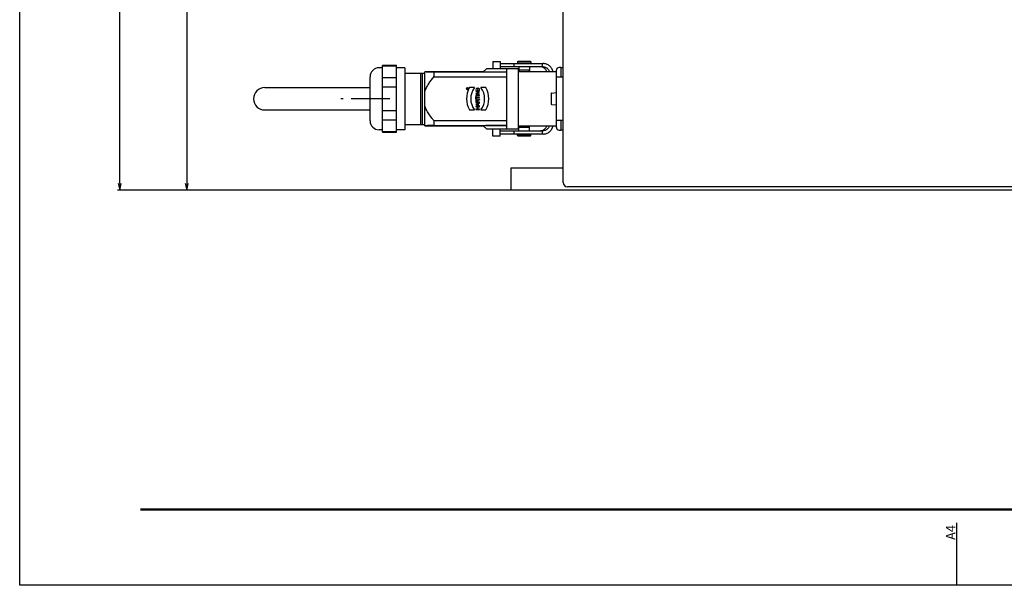
# Model space of a CAD drawing. Units: millimetres. Extents: x 0 to 1682, y 0 to 1188.
# Drawn here: x 0 to 441, y 0 to 254 of the extents above; entities that cross this region are included whole.
import ezdxf

# ---------------------------------------------------------------- set-up
doc = ezdxf.new("R2010")
doc.units = ezdxf.units.MM
doc.header["$LTSCALE"] = 46.255
doc.header["$PDMODE"] = 3
doc.header["$PDSIZE"] = 5
doc.linetypes.add('CENTER', pattern=[0.6, 0.375, -0.075, 0.075, -0.075])
doc.layers.get('0').update_dxf_attribs({"linetype": 'CONTINUOUS'})
doc.layers.get('Defpoints').update_dxf_attribs({"linetype": 'CONTINUOUS'})
for name, color, linetype in [('3_ALL_AXIS', 7, 'CONTINUOUS'), ('_123941', 7, 'CONTINUOUS'), ('_69671', 7, 'CONTINUOUS'), ('_95482', 7, 'CONTINUOUS')]:
    doc.layers.add(name, color=color, linetype=linetype)
doc.styles.get("Standard").update_dxf_attribs({"font": 'txt', "width": 0.8})
doc.styles.add('TEXTSTYLE_3', font='txt', dxfattribs={"width": 0.9})
doc.dimstyles.new('DIMSTYLE_1', dxfattribs={"dimtxt": 6, "dimasz": 3, "dimexe": 1, "dimexo": 1, "dimgap": 0.75, "dimtad": 1, "dimdec": 1, "dimdsep": 46, "dimtxsty": 'STANDARD', "dimblk": 'OPEN', "dimcen": 0.09, "dimadec": 3, "dimazin": 2, "dimtp": 0.5, "dimtm": 0.5, "dimtfac": 1, "dimtdec": 1, "dimtofl": 0, "dimtmove": 0, "dimatfit": 3, "dimldrblk": 'OPEN', "dimfxl": 1, "dimtolj": 1, "dimarcsym": 0})
doc.dimstyles.new('DIMSTYLE_4', dxfattribs={"dimtxt": 6, "dimasz": 3, "dimexe": 1, "dimexo": 1, "dimgap": 0.75, "dimtad": 1, "dimdec": 3, "dimdsep": 46, "dimtxsty": 'STANDARD', "dimblk": 'OPEN', "dimcen": 0.09, "dimadec": 3, "dimazin": 2, "dimtp": 0.5, "dimtm": 0.5, "dimtfac": 1, "dimtdec": 3, "dimtofl": 0, "dimtmove": 0, "dimatfit": 3, "dimldrblk": 'OPEN', "dimfxl": 1, "dimtolj": 1, "dimarcsym": 0})

# ---------------------------------------------------------------- blocks, each defined once
blk = doc.blocks.new('_OPEN')
at = {"color": 0, "linetype": 'ByBlock'}
for p, q in [((0, 0), (-1, 0.23)), ((-1, -0.23), (0, 0)), ((-1, 0), (0, 0))]:
    blk.add_line(p, q, dxfattribs=at)
blk = doc.blocks.new('*D8')
at = {"color": 0, "linetype": 'Continuous', "lineweight": -2}
for p, q in [((237.06, 419.15), (73.86, 419.15)), ((74.86, 416.15), (74.86, 180.15)), ((229.06, 177.15), (73.86, 177.15))]:
    blk.add_line(p, q, dxfattribs=at)
at = {"layer": 'Defpoints', "color": 0, "linetype": 'Continuous'}
for p in [(238.06, 419.15), (74.86, 177.15), (230.06, 177.15)]:
    blk.add_point(p, dxfattribs=at)
at = {"color": 0, "linetype": 'Continuous', "lineweight": -2, "xscale": 3, "yscale": 3, "zscale": 3}
for p, rotation in [((74.86, 419.15), 90), ((74.86, 177.15), 270)]:
    blk.add_blockref('_OPEN', p, dxfattribs=dict(at, rotation=rotation))
at = {"color": 0, "linetype": 'Continuous', "insert": (68.11, 298.15), "char_height": 6, "width": 7.2, "attachment_point": 2, "rotation": 90}
blk.add_mtext('\\A1;242', dxfattribs=at)
blk = doc.blocks.new('*D13')
at = {"color": 0, "linetype": 'Continuous', "lineweight": -2}
for p, q in [((289.09, 505.26), (43.86, 505.26)), ((44.86, 180.15), (44.86, 502.26)), ((229.06, 177.15), (43.86, 177.15))]:
    blk.add_line(p, q, dxfattribs=at)
at = {"layer": 'Defpoints', "color": 0, "linetype": 'Continuous'}
for p in [(44.86, 505.26), (290.09, 505.26), (230.06, 177.15)]:
    blk.add_point(p, dxfattribs=at)
at = {"color": 0, "linetype": 'Continuous', "lineweight": -2, "xscale": 3, "yscale": 3, "zscale": 3}
for p, rotation in [((44.86, 505.26), 90), ((44.86, 177.15), 270)]:
    blk.add_blockref('_OPEN', p, dxfattribs=dict(at, rotation=rotation))
at = {"color": 0, "linetype": 'Continuous', "insert": (38.11, 340.6), "char_height": 6, "width": 12, "attachment_point": 2, "rotation": 90}
blk.add_mtext('\\A1;328.1', dxfattribs=at)

msp = doc.modelspace()

# ---------------------------------------------------------------- linework, layer by layer
at = {"color": 7, "linetype": 'Continuous'}
for p, q in [((0, 0), (0, 1188)), ((420, 0), (420, 28)), ((1682, 0), (0, 0))]:
    msp.add_line(p, q, dxfattribs=at)
at = {"color": 1, "linetype": 'Continuous', "const_width": 1}
msp.add_lwpolyline([(54, 34), (1659, 34)], dxfattribs=at)
at = {"layer": '3_ALL_AXIS', "color": 4, "linetype": 'CENTER'}
msp.add_line((165.858, 218.1506), (143.858, 218.1506), dxfattribs=at)
at = {"layer": '_123941', "color": 7, "linetype": 'Continuous'}
for p, q in [((212.108, 234.8485), (212.108, 231.6485)), ((212.108, 234.8485), (215.308, 234.8485)), ((215.308, 234.8485), (215.308, 231.6485)), ((162.558, 232.0506), (161.058, 232.0506)), ((162.558, 203.1506), (162.558, 233.1506)), ((168.858, 233.1506), (162.558, 233.1506)), ((162.558, 232.9675), (168.858, 232.9675)), ((168.858, 203.1506), (168.858, 233.1506)), ((172.558, 232.0506), (168.858, 232.0506)), ((172.558, 232.0506), (172.558, 204.2505)), ((172.558, 229.6506), (181.558, 229.6506)), ((179.558, 229.6506), (179.558, 206.6506)), ((180.558, 206.6506), (180.558, 229.6506)), ((181.558, 214.9768), (181.558, 230.2485)), ((207.758, 230.2485), (181.558, 230.2485)), ((218.258, 230.073), (185.6297, 230.073)), ((207.7576, 230.2485), (209.1579, 231.6485)), ((223.558, 231.6485), (209.158, 231.6485)), ((212.158, 230.1704), (218.258, 230.1704)), ((218.258, 204.6485), (218.258, 231.6485)), ((223.558, 204.6485), (223.558, 231.6485)), ((157.058, 208.2506), (157.058, 228.0506)), ((168.858, 227.5823), (162.558, 227.5823)), ((185.6334, 227.9949), (218.258, 227.9949)), ((162.558, 223.5357), (168.858, 223.5357)), ((200.3705, 222.7405), (200.3705, 222.4253)), ((200.3705, 222.4253), (201.0205, 222.4253)), ((200.4205, 222.7406), (200.4205, 222.4753)), ((200.4205, 222.4753), (200.683, 222.4753)), ((200.683, 222.4753), (200.683, 222.7406)), ((201.0205, 222.9248), (200.7289, 222.7789)), ((200.733, 222.725), (201.0205, 222.8688)), ((200.733, 222.4753), (200.733, 222.725)), ((201.0205, 222.4753), (200.733, 222.4753)), ((201.0205, 222.8688), (201.0205, 222.9248)), ((201.0205, 222.4253), (201.0205, 222.4753)), ((203.8537, 223.1486), (201.5979, 223.1486)), ((204.4142, 221.3655), (204.4142, 221.4405)), ((204.4142, 221.4405), (206.1017, 221.4405)), ((205.9847, 221.3655), (204.4142, 221.3655)), ((205.9847, 221.3655), (204.4142, 220.2438)), ((204.5312, 220.2352), (206.1017, 221.3569)), ((204.904, 222.8006), (204.904, 222.8769)), ((205.499, 221.6817), (205.017, 221.6816)), ((205.017, 221.6066), (205.499, 221.6066)), ((205.4991, 222.887), (205.2205, 222.8869)), ((205.2205, 222.8869), (205.2205, 222.2468)), ((205.2205, 222.2468), (205.2955, 222.2468)), ((205.2955, 222.2468), (205.2955, 222.8119)), ((205.2955, 222.8119), (205.4991, 222.8119)), ((206.1017, 221.3569), (206.1017, 221.4405)), ((208.918, 223.1486), (206.6621, 223.1486)), ((204.3767, 219.2334), (204.3767, 218.028)), ((204.4517, 219.2334), (204.3767, 219.2334)), ((204.3767, 218.028), (204.4517, 218.028)), ((204.3767, 217.365), (204.3767, 216.544)), ((204.3767, 216.544), (206.1017, 216.544)), ((204.4142, 220.2438), (204.4142, 220.1602)), ((204.4142, 220.1602), (206.1017, 220.1602)), ((204.4142, 219.753), (204.4142, 219.678)), ((206.1017, 219.753), (204.4142, 219.753)), ((204.4142, 219.678), (206.1017, 219.678)), ((206.1017, 216.3813), (204.4142, 215.6582)), ((204.4517, 218.6682), (204.4517, 219.2334)), ((206.1017, 218.6682), (204.4517, 218.6682)), ((204.4517, 218.028), (204.4517, 218.5932)), ((204.4517, 218.5932), (206.1017, 218.5932)), ((204.4517, 217.365), (204.4517, 216.619)), ((204.4517, 216.619), (205.2205, 216.619)), ((206.1017, 220.2352), (204.5312, 220.2352)), ((205.2205, 216.619), (205.2205, 217.365)), ((206.1017, 217.8289), (205.2917, 217.4238)), ((205.2955, 217.3419), (206.1017, 217.745)), ((205.2955, 216.619), (205.2955, 217.3419)), ((206.1017, 216.619), (205.2955, 216.619)), ((205.6571, 216.1092), (206.1017, 216.2997)), ((206.1017, 220.1602), (206.1017, 220.2352)), ((206.1017, 219.678), (206.1017, 219.753)), ((206.1017, 218.5932), (206.1017, 218.6682)), ((206.1017, 217.8289), (206.1017, 217.745)), ((206.1017, 216.544), (206.1017, 216.619)), ((206.1017, 216.3813), (206.1017, 216.2997)), ((168.858, 212.7654), (162.558, 212.7654)), ((181.558, 206.0485), (181.558, 214.9759)), ((201.5978, 213.1487), (203.8536, 213.1487)), ((204.4142, 215.6582), (204.4142, 215.5765)), ((204.4142, 215.5765), (206.1017, 214.8533)), ((204.4142, 214.6906), (204.4142, 214.6155)), ((206.1017, 214.6906), (204.4142, 214.6906)), ((204.4142, 214.6155), (205.2205, 214.6155)), ((204.4142, 213.4852), (204.4142, 213.4102)), ((205.2205, 213.4852), (204.4142, 213.4852)), ((204.4142, 213.4102), (206.1017, 213.4102)), ((204.5095, 215.6173), (205.5821, 216.0771)), ((205.5821, 215.1575), (204.5095, 215.6173)), ((205.2205, 214.6155), (205.2205, 213.4852)), ((205.2955, 213.4852), (205.2955, 214.6155)), ((205.2955, 214.6155), (206.1017, 214.6155)), ((206.1017, 213.4852), (205.2955, 213.4852)), ((205.5821, 215.1575), (205.5821, 216.0771)), ((205.6571, 215.1254), (205.6571, 216.1092)), ((206.1017, 214.9349), (205.6571, 215.1254)), ((206.1017, 214.8533), (206.1017, 214.9349)), ((206.1017, 214.6155), (206.1017, 214.6906)), ((206.1017, 213.4102), (206.1017, 213.4852)), ((206.6622, 213.1487), (208.9181, 213.1487)), ((162.558, 208.7188), (168.858, 208.7188)), ((218.258, 208.3022), (185.7072, 208.3022)), ((185.708, 207.9971), (185.7072, 208.3022)), ((162.558, 204.2506), (161.058, 204.2506)), ((168.858, 203.3336), (162.558, 203.3336)), ((162.558, 203.1506), (168.858, 203.1506)), ((172.558, 204.2506), (168.858, 204.2506)), ((172.558, 206.6506), (181.558, 206.6506)), ((181.558, 206.0485), (207.758, 206.0485)), ((185.2942, 206.2151), (185.7201, 206.2241)), ((185.7201, 206.2241), (218.258, 206.2241)), ((207.7576, 206.0485), (209.1579, 204.6485)), ((209.158, 204.6485), (223.558, 204.6485)), ((212.108, 201.4485), (212.108, 204.6485)), ((218.258, 206.1267), (212.158, 206.1267)), ((215.308, 201.4485), (215.308, 204.6485)), ((215.308, 201.4485), (212.108, 201.4485))]:
    msp.add_line(p, q, dxfattribs=at)
for radius in [0.525, 0.475]:
    msp.add_circle((200.708, 222.6735), radius, dxfattribs=at)
for centre, radius, start, end in [((161.058, 228.0506), 4, 90, 180), ((183.1692, 262.9261), 32.779, 267.18265, 267.478287), ((615.195, 229.8054), 429.5655, 179.964314, 180.241495), ((210.258, 218.1485), 9.9999, 149.999584, 209.999531), ((200.5517, 222.7406), 0.1812, 12.225451, 180.029116), ((200.5517, 222.7406), 0.1312, 0.00581, 180.030704), ((210.258, 218.1485), 8.1249, 142.019734, 217.97907), ((205.017, 222.2468), 0.6402, 100.165908, 270), ((205.017, 222.2468), 0.5652, 101.532408, 270.000001), ((205.4991, 222.2468), 0.6403, 269.98982, 90), ((205.4991, 222.2468), 0.5651, 269.988467, 90), ((200.258, 218.1485), 8.1248, 322.020396, 37.980791), ((200.258, 218.1485), 9.9998, 330.000248, 30.000637), ((204.8361, 217.365), 0.4594, 7.34797, 180), ((204.8361, 217.365), 0.3844, 0, 180), ((161.058, 208.2506), 4, 180, 270), ((190.5167, -52.9419), 259.2097, 91.15446, 91.703262)]:
    msp.add_arc(centre, radius, start, end, dxfattribs=at)
for points, knots in [([(183.0719, 230.1333), (182.8284, 230.1401), (182.38, 230.1535), (181.9317, 230.1698), (181.7269, 230.1788)], [0, 0, 0, 0, 0.54317161, 1, 1, 1, 1]), ([(185.6297, 230.073), (185.4023, 230.0777), (184.5497, 230.0958), (183.6971, 230.1157), (183.0719, 230.1333)], [0, 0, 0, 0, 0.2666451, 1, 1, 1, 1]), ([(207.758, 230.2485), (207.7575, 230.2481), (207.7569, 230.2461), (207.7603, 230.2442), (207.765, 230.2425), (207.7728, 230.2407), (207.7831, 230.2388), (207.7962, 230.237), (207.8119, 230.2351), (207.8381, 230.2324), (207.8774, 230.2293), (207.9325, 230.2256), (207.998, 230.222), (208.1057, 230.217), (208.265, 230.2111), (208.4844, 230.2047), (208.7399, 230.1986), (209.0292, 230.193), (209.3493, 230.1879), (209.8283, 230.1817), (210.4783, 230.1757), (211.3013, 230.1713), (211.8686, 230.1704), (212.158, 230.1704)], [0, 0, 0, 0, 0.0004522, 0.00109654, 0.00227573, 0.00405359, 0.00643969, 0.00943025, 0.0130193, 0.01720469, 0.02736114, 0.03989215, 0.0547885, 0.07203374, 0.11333994, 0.16330459, 0.22153814, 0.28740363, 0.36032267, 0.43954751, 0.61365248, 0.80295328, 1, 1, 1, 1]), ([(181.558, 221.4118), (181.7684, 222.0249), (182.2927, 223.2166), (183.2779, 224.897), (184.4029, 226.4868), (185.2162, 227.4981), (185.6334, 227.9949)], [0, 0, 0, 0, 0.24989683, 0.49989193, 0.74993335, 1, 1, 1, 1]), ([(182.2357, 213.3639), (182.1058, 213.6251), (181.8604, 214.155), (181.6525, 214.7008), (181.558, 214.9768)], [0, 0, 0, 0, 0.50000316, 1, 1, 1, 1]), ([(185.7072, 208.3022), (185.5419, 208.4982), (185.2146, 208.8927), (184.6556, 209.5946), (184.0382, 210.4134), (183.3799, 211.3611), (182.773, 212.3427), (182.4074, 213.0199), (182.2357, 213.3639)], [0, 0, 0, 0, 0.12500644, 0.25001255, 0.43751648, 0.62501482, 0.81250858, 1, 1, 1, 1]), ([(185.7201, 206.2241), (185.7192, 206.5076), (185.7127, 207.0985), (185.7081, 207.6895), (185.708, 207.9971)], [0, 0, 0, 0, 0.47963861, 1, 1, 1, 1]), ([(181.558, 206.1044), (181.7418, 206.1145), (182.1598, 206.1323), (182.5779, 206.1461), (182.8122, 206.1532)], [0, 0, 0, 0, 0.43992994, 1, 1, 1, 1]), ([(212.158, 206.1267), (211.8686, 206.1267), (211.3013, 206.1257), (210.4783, 206.1214), (209.8283, 206.1154), (209.3493, 206.1092), (209.0292, 206.1041), (208.7399, 206.0985), (208.4844, 206.0924), (208.265, 206.086), (208.1057, 206.0801), (207.998, 206.075), (207.9325, 206.0715), (207.8774, 206.0678), (207.8381, 206.0646), (207.8119, 206.062), (207.7962, 206.0601), (207.7831, 206.0583), (207.7728, 206.0564), (207.765, 206.0546), (207.7603, 206.0529), (207.7569, 206.051), (207.7575, 206.049), (207.758, 206.0485)], [0, 0, 0, 0, 0.19704669, 0.38634748, 0.56045246, 0.6396773, 0.71259634, 0.77846183, 0.83669538, 0.88666002, 0.92796621, 0.94521145, 0.96010779, 0.9726388, 0.98279524, 0.98698062, 0.99056966, 0.99356021, 0.9959463, 0.99772417, 0.99890342, 0.99954779, 1, 1, 1, 1])]:
    msp.add_open_spline(points, degree=3, knots=knots, dxfattribs=at)
at = {"layer": '_69671', "color": 7, "linetype": 'Continuous'}
for p, q in [((109.858, 223.1506), (157.058, 223.1506)), ((109.858, 213.1506), (157.058, 213.1506))]:
    msp.add_line(p, q, dxfattribs=at)
msp.add_arc((109.858, 218.1506), 5, 90, 270, dxfattribs=at)
at = {"layer": '_95482', "color": 7, "linetype": 'Continuous'}
for p, q in [((243.558, 180.6485), (243.558, 343.1485)), ((215.308, 233.9485), (234.595, 233.9485)), ((221.558, 232.4485), (221.558, 233.9485)), ((223.058, 234.6485), (223.358, 234.9485)), ((223.058, 234.6485), (223.058, 233.9485)), ((223.058, 234.6485), (229.058, 234.6485)), ((223.358, 234.9485), (228.758, 234.9485)), ((229.058, 234.6485), (228.758, 234.9485)), ((229.058, 234.6485), (229.058, 233.9485)), ((234.0858, 233.9485), (234.0858, 232.4485)), ((234.595, 232.4485), (215.308, 232.4485)), ((240.558, 230.2485), (223.558, 230.2485)), ((223.658, 232.4485), (223.658, 230.9414)), ((223.658, 230.9414), (224.058, 230.2485)), ((228.458, 230.9414), (223.658, 230.9414)), ((228.458, 230.9414), (228.058, 230.2485)), ((228.458, 232.4485), (228.458, 230.9414)), ((240.558, 205.3485), (240.558, 230.9485)), ((242.558, 232.1485), (241.758, 232.1485)), ((242.558, 232.1485), (242.558, 227.8985)), ((243.558, 232.0985), (242.558, 232.0985)), ((243.558, 227.8985), (240.558, 227.8985)), ((238.409, 220.7105), (240.558, 220.8985)), ((238.158, 220.4366), (238.158, 215.8605)), ((238.409, 215.5866), (240.558, 215.3985)), ((243.558, 208.3985), (240.558, 208.3985)), ((242.558, 208.3985), (242.558, 204.1485)), ((215.308, 203.8485), (234.595, 203.8485)), ((221.558, 202.3485), (221.558, 203.8485)), ((223.558, 206.0485), (240.558, 206.0485)), ((223.658, 205.3557), (224.058, 206.0485)), ((223.658, 203.8485), (223.658, 205.3557)), ((223.658, 205.3557), (228.458, 205.3557)), ((228.458, 205.3557), (228.058, 206.0485)), ((228.458, 203.8485), (228.458, 205.3557)), ((234.0858, 203.8485), (234.0858, 202.3485)), ((241.758, 204.1485), (242.558, 204.1485)), ((242.558, 204.1985), (243.558, 204.1985)), ((234.595, 202.3485), (215.308, 202.3485)), ((223.058, 201.6485), (223.058, 202.3485)), ((223.058, 201.6485), (223.358, 201.3485)), ((229.058, 201.6485), (223.058, 201.6485)), ((228.758, 201.3485), (223.358, 201.3485)), ((229.058, 201.6485), (228.758, 201.3485)), ((229.058, 201.6485), (229.058, 202.3485)), ((220.058, 187.1485), (220.058, 177.1485)), ((220.058, 187.1485), (243.558, 187.1485)), ((820.058, 177.1485), (220.058, 177.1485)), ((794.558, 178.6485), (245.558, 178.6485))]:
    msp.add_line(p, q, dxfattribs=at)
for centre, radius, start, end in [((241.758, 230.9485), 1.2, 90, 180), ((238.433, 220.4366), 0.275, 95, 180), ((238.433, 215.8605), 0.275, 180, 265), ((241.758, 205.3485), 1.2, 180, 270), ((245.558, 180.6485), 2, 180, 270)]:
    msp.add_arc(centre, radius, start, end, dxfattribs=at)
for points, knots in [([(238.9747, 230.2486), (238.9289, 230.505), (238.7929, 231.0107), (238.4621, 231.7216), (238.0145, 232.3642), (237.4637, 232.9188), (236.8261, 233.3686), (236.1209, 233.7), (235.3699, 233.903), (234.8529, 233.9485), (234.595, 233.9485)], [0, 0, 0, 0, 0.12568217, 0.25120988, 0.37653027, 0.5016151, 0.62646432, 0.75110621, 0.8755941, 1, 1, 1, 1]), ([(236.2278, 230.2485), (236.185, 230.405), (236.074, 230.7114), (235.8362, 231.1375), (235.5332, 231.5192), (235.1731, 231.8463), (234.7654, 232.1101), (234.3207, 232.3038), (233.8509, 232.422), (233.5289, 232.4485), (233.3682, 232.4485)], [0, 0, 0, 0, 0.12566425, 0.25115879, 0.37644602, 0.5015099, 0.6263578, 0.75101987, 0.87554585, 1, 1, 1, 1]), ([(234.595, 232.4485), (234.7557, 232.4485), (235.0777, 232.422), (235.5475, 232.3038), (235.9922, 232.1101), (236.4, 231.8463), (236.7601, 231.5192), (237.063, 231.1375), (237.3008, 230.7114), (237.4118, 230.405), (237.4547, 230.2485)], [0, 0, 0, 0, 0.12445414, 0.24898013, 0.37364219, 0.49849012, 0.623554, 0.74884122, 0.87433575, 1, 1, 1, 1]), ([(233.3682, 203.8485), (233.5289, 203.8485), (233.8509, 203.8751), (234.3207, 203.9933), (234.7654, 204.1869), (235.1731, 204.4508), (235.5332, 204.7779), (235.8362, 205.1596), (236.074, 205.5857), (236.185, 205.8921), (236.2278, 206.0485)], [0, 0, 0, 0, 0.12445414, 0.24898013, 0.37364219, 0.49849012, 0.623554, 0.74884122, 0.87433575, 1, 1, 1, 1]), ([(234.595, 202.3485), (234.8529, 202.3485), (235.3699, 202.3941), (236.1209, 202.5971), (236.8261, 202.9285), (237.4637, 203.3783), (238.0145, 203.9328), (238.4621, 204.5754), (238.7929, 205.2864), (238.9289, 205.7921), (238.9747, 206.0485)], [0, 0, 0, 0, 0.1244059, 0.24889379, 0.37353568, 0.49838492, 0.62346975, 0.74879012, 0.87431783, 1, 1, 1, 1]), ([(237.4547, 206.0485), (237.4118, 205.8921), (237.3008, 205.5857), (237.063, 205.1596), (236.7601, 204.7779), (236.4, 204.4508), (235.9922, 204.1869), (235.5475, 203.9933), (235.0777, 203.8751), (234.7557, 203.8485), (234.595, 203.8485)], [0, 0, 0, 0, 0.12566425, 0.25115879, 0.37644602, 0.5015099, 0.6263578, 0.75101987, 0.87554585, 1, 1, 1, 1])]:
    msp.add_open_spline(points, degree=3, knots=knots, dxfattribs=at)

# ---------------------------------------------------------------- texts
at = {"color": 7, "linetype": 'Continuous', "insert": (415.1498, 20.3506), "char_height": 4.2, "width": 7.56, "attachment_point": 1, "rotation": 90, "line_spacing_factor": 0.9, "style": 'TEXTSTYLE_3'}
msp.add_mtext('A4', dxfattribs=at)

# ---------------------------------------------------------------- dimensions: what is measured, and where the dimension line sits
at = {"color": 2, "linetype": 'Continuous'}
for base, p1, p2, angle, dimstyle, picture, middle in [((44.858, 505.257), (230.058, 177.1485), (290.0856, 505.257), 90, 'DIMSTYLE_1', '*D13', (44.858, 340.6028)), ((74.858, 177.1485), (238.058, 419.1485), (230.058, 177.1485), 270, 'DIMSTYLE_4', '*D8', (74.858, 298.1485))]:
    dim = msp.add_linear_dim(base=base, p1=p1, p2=p2, angle=angle, dimstyle=dimstyle, dxfattribs=at)
    dim.commit()
    dim.dimension.update_dxf_attribs({"geometry": picture, "text_midpoint": middle, "dimtype": 160})

doc.saveas('drawing.dxf')
